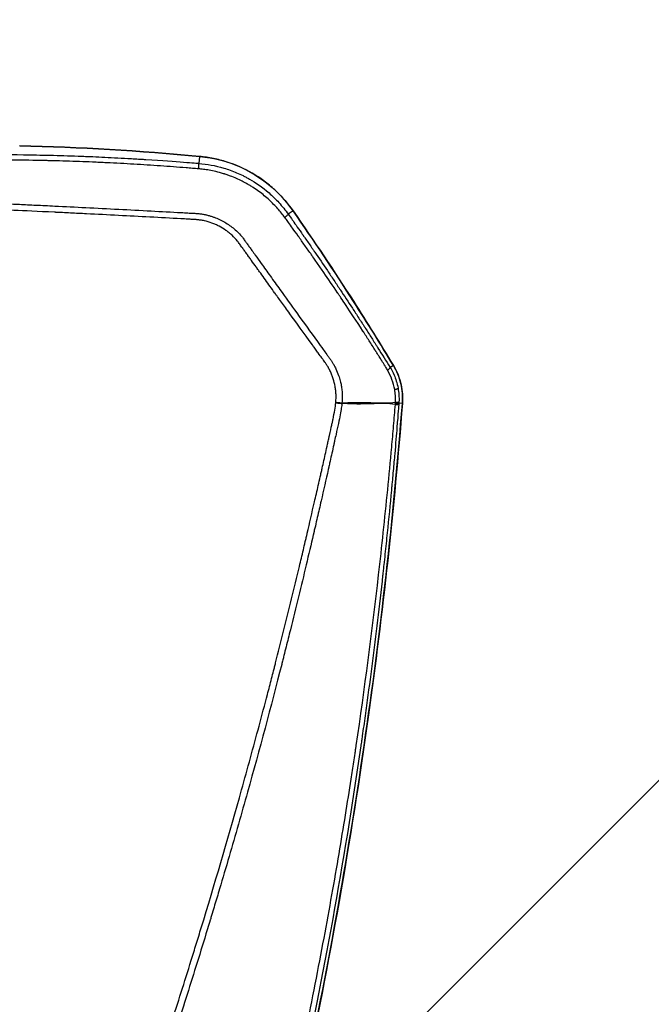
# Model space of a CAD drawing. Units: millimetres. Extents: x -2102 to 1623, y -1564 to 1870.
# Drawn here: x 45 to 245, y 176 to 488 of the extents above; entities that cross this region are included whole.
import ezdxf

# ---------------------------------------------------------------- set-up
doc = ezdxf.new("R2010")
doc.units = ezdxf.units.MM
doc.header["$LTSCALE"] = 20
doc.linetypes.add('HIDDEN', pattern=[9.525, 6.35, -3.175])
doc.layers.add('2d', color=230, linetype='Continuous')
doc.layers.add('ASTMF3101-TrainingEnvelope_Hatch', color=222, linetype='HIDDEN')

msp = doc.modelspace()

# ---------------------------------------------------------------- hatches: boundary and pattern name
at = {"layer": 'ASTMF3101-TrainingEnvelope_Hatch'}
h = msp.add_hatch(dxfattribs=at)
h.set_pattern_fill('ANSI31', color=256, scale=100)
h.paths.add_polyline_path([(695.94, 865.22, 0.414214), (605.94, 955.22), (-605.94, 955.22, 0.414214), (-695.94, 865.22), (-695.94, -78.23, 0.017509), (-701, -83.07), (-701, 0.08), (-701, 170.5, 0.414214), (-751, 220.5), (-918.01, 220.5), (-1020.63, 220.5), (-1137, 220.5, 0.414214), (-1187, 170.5), (-1187, 85.16), (-1187, -444.16), (-1187, -529.5, 0.414214), (-1137, -579.5), (-918.01, -579.5), (-751, -579.5, 0.128744), (-726.5, -573.08, 0.345298), (-629.38, -649.23), (608, -649.23, 0.414214), (708, -549.23), (708, -152.87, 0.124661), (695.94, -105.27)])

# ---------------------------------------------------------------- linework, layer by layer
at = {"layer": '2d'}
for p, q in [((45.18, 445.55), (45.18, 445.55)), ((101.6, 445), (101.41, 442.79)), ((131.26, 427.72), (129.73, 426.65)), ((163.02, 378.73), (161.99, 378.1)), ((165.88, 366.69), (164.77, 366.77))]:
    msp.add_line(p, q, dxfattribs=at)
for start, end in [(66.6123, 66.618), (52.5614, 52.5619)]:
    msp.add_arc((0, 329), 125, start, end, dxfattribs=at)
for centre, major_axis, ratio, start_param, end_param in [((101.18, 440.03), (0.47, 4.98), 0.192804, 0, 0.053362), ((127.18, 424.84), (4.1, 2.86), 0.128488, 0, 0.052798), ((146.23, 396.29), (4.21, 2.69), 0.1336, 0, 0.052834), ((158.76, 376.12), (4.28, 2.58), 0.137394, 0, 0.052862), ((160.9, 367.07), (-4.98, 0.39), 0.016513, 3.141593, 3.19396)]:
    msp.add_ellipse(centre, major_axis=major_axis, ratio=ratio, start_param=start_param, end_param=end_param, dxfattribs=at)
for points in [[(101.6, 445), (82.62, 446.8), (63.6, 447.92), (44.55, 448.36)], [(44.6, 448.37), (63.65, 447.92), (82.69, 446.8), (101.65, 445)], [(150.42, 399.01), (144.22, 408.7), (137.83, 418.27), (131.26, 427.72)], [(131.28, 427.7), (137.85, 418.25), (144.25, 408.67), (150.45, 398.98)], [(163.02, 378.73), (158.91, 385.55), (154.71, 392.3), (150.42, 399.01)], [(150.45, 398.98), (154.74, 392.28), (158.94, 385.52), (163.04, 378.7)], [(164.51, 371.56), (164.77, 370.13), (164.87, 368.66), (164.8, 367.21)], [(144.77, 366.88), (144.78, 366.94), (144.78, 367), (144.79, 367.06)], [(146.73, 366.85), (146.73, 366.8), (146.72, 366.75), (146.72, 366.69)], [(163.66, 366.37), (163.67, 366.51), (163.68, 366.64), (163.69, 366.77)], [(163.69, 366.77), (163.7, 366.87), (163.7, 366.96), (163.71, 367.05)], [(164.77, 366.77), (164.76, 366.62), (164.74, 366.46), (164.73, 366.31)], [(164.8, 367.21), (164.79, 367.06), (164.78, 366.92), (164.77, 366.77)]]:
    msp.add_open_spline(points, degree=3, dxfattribs=at)
for points, knots in [([(101.29, 441.05), (100.64, 441.11), (99.98, 441.16), (98.66, 441.27), (97.99, 441.32), (96, 441.48), (94.66, 441.58), (90.6, 441.89), (87.84, 442.08), (82.24, 442.44), (79.39, 442.61), (75.06, 442.84), (73.6, 442.92), (71.41, 443.02), (70.31, 443.07), (69.01, 443.13), (68.37, 443.16), (68.04, 443.17), (67.88, 443.18), (67.81, 443.18), (67.76, 443.18), (67.74, 443.19), (64.92, 443.3), (62.11, 443.41), (57.91, 443.54), (56.51, 443.58), (54.94, 443.62), (54.67, 443.62), (54.41, 443.63), (54.3, 443.63), (54.28, 443.63), (54.23, 443.63), (54.14, 443.64), (53.59, 443.65), (52.17, 443.68), (50.86, 443.71), (46.61, 443.78), (43.59, 443.81), (40.27, 443.83), (39.63, 443.83), (38.4, 443.84), (37.81, 443.84), (36.67, 443.84), (36.11, 443.84), (35.06, 443.84), (34.57, 443.85), (34.08, 443.84)], [0, 0, 0, 0, 0.03125, 0.03125, 0.0625, 0.0625, 0.125, 0.125, 0.25, 0.25, 0.375, 0.375, 0.4375, 0.4375, 0.46875, 0.484375, 0.492187, 0.496094, 0.498047, 0.499023, 0.499023, 0.5, 0.5, 0.625, 0.625, 0.6875, 0.6875, 0.695312, 0.699219, 0.699219, 0.700195, 0.700195, 0.701172, 0.703125, 0.71875, 0.75, 0.75, 0.875, 0.875, 0.90625, 0.90625, 0.9375, 0.9375, 0.96875, 0.96875, 1, 1, 1, 1]), ([(34.11, 445.63), (39.07, 445.63), (44.36, 445.58), (52.78, 445.41), (55.67, 445.34), (60.12, 445.2), (62.38, 445.13), (65.07, 445.03), (66.42, 444.97), (67.11, 444.94), (67.45, 444.93), (67.62, 444.92), (67.7, 444.92), (67.75, 444.92), (67.76, 444.92), (67.78, 444.92), (67.78, 444.92), (70.24, 444.81), (72.87, 444.69), (77.08, 444.47), (78.52, 444.39), (80.76, 444.27), (81.89, 444.2), (83.24, 444.12), (83.92, 444.07), (84.27, 444.05), (84.44, 444.04), (84.53, 444.04), (84.57, 444.03), (84.59, 444.03), (84.6, 444.03), (84.61, 444.03), (84.61, 444.03), (89.77, 443.71), (93.75, 443.41), (99.35, 442.97), (100.97, 442.83), (101.41, 442.79)], [0, 0, 0, 0, 0.25, 0.25, 0.375, 0.375, 0.4375, 0.46875, 0.484375, 0.492188, 0.496094, 0.498047, 0.499023, 0.499512, 0.499756, 0.499756, 0.5, 0.5, 0.625, 0.625, 0.6875, 0.6875, 0.71875, 0.734375, 0.742188, 0.746094, 0.748047, 0.749023, 0.749512, 0.749756, 0.749878, 0.749878, 0.75, 0.75, 0.875, 0.875, 1, 1, 1, 1]), ([(131.26, 427.72), (129.54, 430.18), (127.6, 432.39), (124.36, 435.39), (123.22, 436.33), (121.42, 437.65), (120.81, 438.08), (119.58, 438.89), (118.95, 439.28), (115.77, 441.13), (113.09, 442.32), (109.58, 443.45), (108.86, 443.66), (107.43, 444.03), (106.71, 444.2), (104.54, 444.65), (103.08, 444.86), (101.6, 445)], [0, 0, 0, 0, 0.00890318, 0.00890318, 0.01335476, 0.01335476, 0.01558056, 0.01558056, 0.01780635, 0.01780635, 0.02670953, 0.02670953, 0.02893532, 0.02893532, 0.03116112, 0.03116112, 0.0356127, 0.0356127, 0.0356127, 0.0356127]), ([(101.65, 445), (106.12, 444.58), (110.57, 443.4), (118.75, 439.68), (122.58, 437.11), (127.86, 432.11), (129.69, 429.98), (131.28, 427.7)], [0, 0, 0, 0, 1.365905, 1.365905, 2.729012, 2.729012, 3.568899, 3.568899, 3.568899, 3.568899]), ([(128.58, 425.68), (127.92, 426.58), (127.19, 427.5), (125.56, 429.34), (124.66, 430.27), (122.69, 432.1), (121.61, 433), (119.84, 434.29), (119.23, 434.71), (118.28, 435.33), (117.96, 435.53), (117.46, 435.83), (117.22, 435.98), (116.92, 436.15), (116.77, 436.24), (116.7, 436.28), (116.66, 436.3), (116.65, 436.31), (116.63, 436.31), (116.63, 436.32), (115.65, 436.87), (114.55, 437.43), (112.7, 438.25), (112.05, 438.52), (111.02, 438.91), (110.67, 439.03), (110.13, 439.22), (109.86, 439.31), (109.54, 439.41), (109.37, 439.46), (109.29, 439.49), (109.25, 439.5), (109.23, 439.51), (109.22, 439.51), (107.52, 440.04), (105.99, 440.38), (104.01, 440.73), (103.39, 440.82), (102.27, 440.96), (101.75, 441.01), (101.29, 441.05)], [0, 0, 0, 0, 0.125, 0.125, 0.25, 0.25, 0.375, 0.375, 0.4375, 0.4375, 0.46875, 0.46875, 0.484375, 0.492187, 0.496094, 0.498047, 0.499023, 0.499512, 0.499512, 0.5, 0.5, 0.625, 0.625, 0.6875, 0.6875, 0.71875, 0.71875, 0.734375, 0.742187, 0.746094, 0.748047, 0.749023, 0.749023, 0.75, 0.75, 0.875, 0.875, 0.9375, 0.9375, 1, 1, 1, 1]), ([(101.41, 442.79), (103.95, 442.58), (106.6, 442.11), (110.64, 440.9), (111.99, 440.41), (114.02, 439.55), (114.7, 439.24), (115.71, 438.74), (116.21, 438.48), (116.8, 438.16), (117.09, 438), (117.23, 437.92), (117.31, 437.87), (117.34, 437.85), (117.36, 437.84), (117.37, 437.84), (117.38, 437.83), (119.38, 436.69), (121.5, 435.24), (124.67, 432.48), (125.72, 431.47), (127.78, 429.22), (128.78, 427.99), (129.73, 426.65)], [0, 0, 0, 0, 0.25, 0.25, 0.375, 0.375, 0.4375, 0.4375, 0.46875, 0.484375, 0.492187, 0.496094, 0.498047, 0.499023, 0.499512, 0.499512, 0.5, 0.5, 0.75, 0.75, 0.875, 0.875, 1, 1, 1, 1]), ([(22.67, 415.51), (22.67, 415.68), (22.67, 416.03), (22.69, 416.55), (22.72, 417.08), (22.76, 417.61), (22.81, 418.14), (22.87, 418.67), (22.95, 419.2), (23.04, 419.74), (23.14, 420.27), (23.27, 420.87), (23.55, 421.94), (23.95, 423.2), (24.53, 424.47), (25.04, 425.31), (25.57, 426.03), (26.13, 426.7), (26.79, 427.36), (27.52, 427.99), (28.33, 428.55), (29.2, 429.05), (29.91, 429.37), (30.43, 429.58), (30.76, 429.7), (31.17, 429.83), (31.66, 429.96), (32.24, 430.09), (32.92, 430.2), (33.72, 430.27), (34.64, 430.26), (35.96, 430.2), (37.7, 430.13), (39.84, 430.03), (42.12, 429.92), (44.55, 429.81), (47.12, 429.69), (49.85, 429.56), (52.73, 429.42), (57.98, 429.16), (65.74, 428.78), (75.92, 428.26), (86.02, 427.72), (92.97, 427.35), (96.84, 427.14), (97.84, 427.08), (98.84, 427.03), (99.92, 426.97), (101.05, 426.91), (102.22, 426.76), (103.32, 426.56), (104.35, 426.32), (105.32, 426.03), (106.52, 425.62), (107.95, 425.02), (109.59, 424.16), (111.14, 423.17), (112.6, 422.03), (113.96, 420.76), (114.87, 419.74), (115.46, 419), (115.79, 418.54), (116.22, 417.94), (116.78, 417.16), (117.44, 416.22), (118.28, 415.05), (119.53, 413.33), (121.46, 410.63), (124.07, 406.98), (127.81, 401.76), (132.8, 394.84), (137.38, 388.5), (140.54, 384.12), (141.76, 382.45), (142.55, 381.37), (143.14, 380.56), (143.66, 379.79), (144.1, 379.05), (144.48, 378.35), (145.04, 377.22), (145.65, 375.73), (146.19, 373.95), (146.47, 372.62), (146.63, 371.63), (146.72, 370.84), (146.79, 370.06), (146.82, 369.26), (146.82, 368.46), (146.8, 367.66), (146.75, 367.12), (146.73, 366.85)], [0, 0, 0, 0, 0.003113, 0.006249, 0.009405, 0.012583, 0.015779, 0.018995, 0.022229, 0.025481, 0.028751, 0.032039, 0.036555, 0.048529, 0.055756, 0.061675, 0.066275, 0.071784, 0.077353, 0.083132, 0.089037, 0.095038, 0.101214, 0.102952, 0.105088, 0.107645, 0.110664, 0.114196, 0.118304, 0.123083, 0.128627, 0.134836, 0.146949, 0.159816, 0.173499, 0.18804, 0.203475, 0.219842, 0.237158, 0.255415, 0.314344, 0.3771, 0.438836, 0.496392, 0.502433, 0.508462, 0.514477, 0.520477, 0.527894, 0.534937, 0.541631, 0.547999, 0.554058, 0.559819, 0.570866, 0.581914, 0.592967, 0.604042, 0.615157, 0.626335, 0.628734, 0.632143, 0.636558, 0.641973, 0.649477, 0.6572, 0.667878, 0.687743, 0.716888, 0.748598, 0.803382, 0.870368, 0.889322, 0.900754, 0.90745, 0.913473, 0.918809, 0.924121, 0.928909, 0.933182, 0.946803, 0.957942, 0.96657, 0.971276, 0.975999, 0.980741, 0.985507, 0.990303, 0.995132, 1, 1, 1, 1]), ([(144.79, 367.06), (144.87, 367.9), (144.89, 368.73), (144.83, 369.98), (144.8, 370.4), (144.71, 371.23), (144.65, 371.64), (144.43, 372.88), (144.23, 373.7), (143.85, 374.89), (143.64, 375.48), (143.4, 376.07), (143.23, 376.45), (143.15, 376.64), (142.87, 377.22), (142.58, 377.78), (142.21, 378.42), (142.02, 378.74), (141.92, 378.89), (141.87, 378.97), (141.85, 379.01), (141.84, 379.03), (141.83, 379.03), (141.83, 379.04), (141.82, 379.04), (141.73, 379.19), (141.56, 379.44), (141.19, 379.95), (140.97, 380.25), (140.68, 380.66), (140.51, 380.88), (140.43, 380.99), (140.39, 381.05), (140.37, 381.08), (140.36, 381.09), (140.35, 381.1), (140.35, 381.11), (140.35, 381.11), (140.07, 381.49), (139.68, 382.02), (138.93, 383.05), (138.52, 383.62), (137.96, 384.39), (137.67, 384.79), (137.54, 384.97), (137.45, 385.1), (137.41, 385.16), (134.58, 389.07), (132.2, 392.36), (129.23, 396.48), (128.34, 397.71), (127.15, 399.36), (126.59, 400.13), (126.01, 400.94), (125.74, 401.32), (125.6, 401.51), (125.54, 401.6), (125.51, 401.64), (125.49, 401.67), (125.48, 401.68), (125.48, 401.68), (125.48, 401.69), (125.47, 401.69), (124.45, 403.11), (122.94, 405.22), (121.22, 407.6), (120.38, 408.78), (119.96, 409.36), (119.75, 409.65), (119.67, 409.78), (119.61, 409.86), (119.58, 409.9), (119.05, 410.63), (118.31, 411.66), (117.45, 412.86), (117.01, 413.46), (116.8, 413.76), (116.69, 413.91), (116.63, 413.99), (116.61, 414.02), (116.59, 414.04), (116.59, 414.05), (116.58, 414.06), (116.39, 414.32), (116.06, 414.78), (115.61, 415.42), (115.36, 415.76), (115.23, 415.94), (115.17, 416.03), (115.13, 416.08), (115.12, 416.1), (115.11, 416.11), (115.1, 416.12), (114.85, 416.47), (114.61, 416.82), (114.12, 417.51), (113.87, 417.85), (113.07, 418.82), (112.22, 419.72), (111.11, 420.68), (110.54, 421.13), (110.28, 421.32), (110.11, 421.44), (110.03, 421.5), (109.26, 422.04), (108.2, 422.68), (106.89, 423.32), (106.31, 423.56), (105.92, 423.72), (105.72, 423.79), (104.74, 424.15), (103.55, 424.51), (102.14, 424.77), (101.43, 424.86), (101.07, 424.9), (100.89, 424.92), (100.8, 424.93), (100.76, 424.93), (100.74, 424.93), (100.72, 424.93), (100.72, 424.94), (100.72, 424.94), (100.71, 424.94), (100.61, 424.94), (100.15, 424.97), (98.9, 425.04), (98.39, 425.07), (97.49, 425.12), (97, 425.15), (96.38, 425.18), (96.05, 425.2), (95.88, 425.21), (95.8, 425.22), (95.76, 425.22), (95.74, 425.22), (95.73, 425.22), (95.72, 425.22), (95.72, 425.22), (89.19, 425.58), (82.58, 425.93), (72.55, 426.45), (67.51, 426.71), (61.57, 427), (58.59, 427.15), (57.09, 427.22), (56.35, 427.26), (55.97, 427.27), (55.79, 427.28), (55.69, 427.29), (55.64, 427.29), (55.62, 427.29), (55.61, 427.29), (55.6, 427.29), (55.6, 427.29), (50.39, 427.54), (46.12, 427.75), (41.1, 427.98), (39.66, 428.05), (37.86, 428.13), (37.31, 428.15), (36.58, 428.19), (36.24, 428.2), (35.88, 428.22), (35.7, 428.22), (35.62, 428.23), (35.58, 428.23), (35.56, 428.23), (35.55, 428.23), (35.54, 428.23), (35.54, 428.23), (35.54, 428.23), (35.54, 428.23), (35.25, 428.24), (34.89, 428.26), (34.56, 428.26), (34.42, 428.27), (34.36, 428.27), (34.33, 428.27), (34.32, 428.27), (34.31, 428.27), (34.31, 428.27), (34.31, 428.27), (34.09, 428.27), (33.78, 428.27), (33.45, 428.24), (33.29, 428.23), (33.22, 428.22), (33.18, 428.22), (33.16, 428.21), (32.76, 428.17), (32.2, 428.06), (31.55, 427.86), (31.22, 427.75), (31.08, 427.7), (30.99, 427.66), (30.94, 427.64), (30.16, 427.33), (29.49, 426.95), (28.56, 426.27), (28.12, 425.9), (27.65, 425.42), (27.42, 425.16), (27.32, 425.05), (27.26, 424.98), (27.23, 424.94), (26.94, 424.58), (26.59, 424.09), (26.25, 423.48), (26.1, 423.17), (26.02, 423.02), (25.99, 422.95), (25.97, 422.9), (25.96, 422.88), (25.81, 422.52), (25.6, 421.96), (25.38, 421.25), (25.28, 420.87), (25.22, 420.68), (25.2, 420.58), (25.19, 420.54), (25.18, 420.51), (25.18, 420.5), (24.78, 418.91), (24.59, 417.25), (24.59, 415.51)], [0, 0, 0, 0, 0.015625, 0.015625, 0.023438, 0.023438, 0.03125, 0.03125, 0.046875, 0.046875, 0.054688, 0.058594, 0.058594, 0.0625, 0.0625, 0.070313, 0.074219, 0.076172, 0.077148, 0.077637, 0.077881, 0.078003, 0.078064, 0.078064, 0.078125, 0.078125, 0.085937, 0.085937, 0.089844, 0.091797, 0.092773, 0.093262, 0.093506, 0.093628, 0.093689, 0.093719, 0.093719, 0.09375, 0.09375, 0.109375, 0.109375, 0.117187, 0.121094, 0.123047, 0.124023, 0.124023, 0.125, 0.125, 0.1875, 0.1875, 0.21875, 0.21875, 0.234375, 0.242187, 0.246094, 0.248047, 0.249023, 0.249512, 0.249756, 0.249878, 0.249939, 0.249939, 0.25, 0.25, 0.28125, 0.296875, 0.304687, 0.308594, 0.310547, 0.311523, 0.311523, 0.3125, 0.3125, 0.328125, 0.335937, 0.339844, 0.341797, 0.342773, 0.343262, 0.343506, 0.343628, 0.343628, 0.34375, 0.34375, 0.351562, 0.355469, 0.357422, 0.358398, 0.358887, 0.359131, 0.359253, 0.359253, 0.359375, 0.359375, 0.367187, 0.367187, 0.375, 0.375, 0.390625, 0.398437, 0.402344, 0.404297, 0.404297, 0.40625, 0.40625, 0.421875, 0.429687, 0.433594, 0.433594, 0.4375, 0.4375, 0.453125, 0.460937, 0.464844, 0.466797, 0.467773, 0.468262, 0.468506, 0.468628, 0.468689, 0.468719, 0.468719, 0.46875, 0.46875, 0.484375, 0.484375, 0.492187, 0.492187, 0.496094, 0.498047, 0.499023, 0.499512, 0.499756, 0.499878, 0.499939, 0.499969, 0.499969, 0.5, 0.5, 0.625, 0.625, 0.6875, 0.71875, 0.734375, 0.742187, 0.746094, 0.748047, 0.749023, 0.749512, 0.749756, 0.749878, 0.749939, 0.749939, 0.75, 0.75, 0.8125, 0.8125, 0.84375, 0.84375, 0.859375, 0.859375, 0.867187, 0.871094, 0.873047, 0.874023, 0.874512, 0.874756, 0.874878, 0.874939, 0.874969, 0.874969, 0.875, 0.875, 0.878906, 0.880859, 0.881836, 0.882324, 0.882568, 0.88269, 0.882751, 0.882751, 0.882812, 0.882812, 0.886719, 0.888672, 0.889648, 0.890137, 0.890137, 0.890625, 0.890625, 0.898437, 0.902344, 0.904297, 0.905273, 0.905273, 0.90625, 0.90625, 0.921875, 0.921875, 0.929687, 0.933594, 0.935547, 0.936523, 0.936523, 0.9375, 0.9375, 0.945312, 0.949219, 0.951172, 0.952148, 0.952637, 0.952637, 0.953125, 0.953125, 0.960937, 0.964844, 0.966797, 0.967773, 0.968262, 0.968506, 0.968506, 0.96875, 0.96875, 1, 1, 1, 1]), ([(128.58, 425.68), (128.75, 425.81), (128.9, 425.93), (129.19, 426.15), (129.31, 426.25), (129.52, 426.42), (129.6, 426.49), (129.7, 426.6), (129.73, 426.63), (129.73, 426.65)], [0, 0, 0, 0, 0.25, 0.25, 0.5, 0.5, 0.75, 0.75, 1, 1, 1, 1]), ([(161.21, 377.22), (161.19, 377.24), (161.11, 377.39), (160.86, 377.8), (160.76, 377.97), (160.57, 378.26), (160.51, 378.37), (160.4, 378.54), (160.35, 378.63), (160.28, 378.74), (160.24, 378.79), (160.23, 378.82), (160.22, 378.83), (160.21, 378.84), (160.21, 378.84), (160.21, 378.85), (160.06, 379.09), (159.91, 379.34), (159.67, 379.72), (159.55, 379.92), (159.4, 380.15), (159.33, 380.27), (159.29, 380.33), (159.27, 380.36), (159.26, 380.38), (159.26, 380.38), (159.25, 380.39), (159.25, 380.39), (159.08, 380.67), (158.83, 381.06), (158.35, 381.83), (158.17, 382.12), (157.87, 382.6), (157.71, 382.84), (157.52, 383.15), (157.41, 383.31), (157.36, 383.39), (157.34, 383.43), (157.33, 383.45), (157.32, 383.46), (157.31, 383.47), (156.66, 384.5), (156.01, 385.53), (155.02, 387.06), (154.53, 387.83), (153.96, 388.72), (153.67, 389.16), (153.52, 389.39), (153.45, 389.5), (153.42, 389.55), (153.4, 389.58), (153.39, 389.6), (153.38, 389.6), (153.38, 389.61), (153.38, 389.61), (151.2, 392.97), (149.43, 395.66), (147.41, 398.69), (146.85, 399.53), (146.16, 400.55), (145.96, 400.85), (145.7, 401.24), (145.58, 401.42), (145.45, 401.6), (145.4, 401.69), (145.37, 401.73), (145.36, 401.75), (145.35, 401.76), (145.35, 401.76), (145.35, 401.77), (145.34, 401.77), (145.35, 401.77), (143.82, 404.03), (142.37, 406.15), (140.3, 409.15), (139.63, 410.12), (138.66, 411.53), (138.17, 412.22), (137.62, 413.01), (137.35, 413.4), (137.22, 413.59), (137.15, 413.69), (137.11, 413.74), (137.1, 413.76), (137.09, 413.77), (137.09, 413.78), (136.37, 414.8), (135.66, 415.81), (134.61, 417.29), (134.08, 418.03), (133.48, 418.89), (133.17, 419.31), (133.02, 419.53), (132.95, 419.63), (132.91, 419.68), (132.89, 419.71), (132.88, 419.72), (132.88, 419.73), (132.87, 419.73), (132.87, 419.73), (131.54, 421.6), (130.51, 423.02), (129.44, 424.51), (129.16, 424.9), (128.75, 425.45), (128.62, 425.62), (128.58, 425.68)], [0, 0, 0, 0, 0.015625, 0.015625, 0.023437, 0.023437, 0.027344, 0.027344, 0.029297, 0.030273, 0.030762, 0.031006, 0.031128, 0.031189, 0.031189, 0.03125, 0.03125, 0.046875, 0.046875, 0.054688, 0.058594, 0.060547, 0.061523, 0.062012, 0.062256, 0.062378, 0.062378, 0.0625, 0.0625, 0.09375, 0.09375, 0.109375, 0.109375, 0.117188, 0.121094, 0.123047, 0.124023, 0.124512, 0.124756, 0.124756, 0.125, 0.125, 0.1875, 0.1875, 0.21875, 0.234375, 0.242188, 0.246094, 0.248047, 0.249023, 0.249512, 0.249756, 0.249878, 0.249878, 0.25, 0.25, 0.375, 0.375, 0.4375, 0.4375, 0.46875, 0.46875, 0.484375, 0.492188, 0.496094, 0.498047, 0.499023, 0.499512, 0.499756, 0.499878, 0.499878, 0.5, 0.5, 0.625, 0.625, 0.6875, 0.6875, 0.71875, 0.734375, 0.742188, 0.746094, 0.748047, 0.749023, 0.749512, 0.749512, 0.75, 0.75, 0.8125, 0.8125, 0.84375, 0.859375, 0.867188, 0.871094, 0.873047, 0.874023, 0.874512, 0.874756, 0.874878, 0.874878, 0.875, 0.875, 0.9375, 0.9375, 0.96875, 0.96875, 1, 1, 1, 1]), ([(129.73, 426.65), (129.76, 426.61), (130.08, 426.16), (131.32, 424.42), (132.23, 423.12), (133.74, 420.98), (134.06, 420.52), (134.44, 419.98), (134.48, 419.91), (134.53, 419.84), (134.54, 419.82), (134.54, 419.82), (134.55, 419.81), (134.57, 419.79), (134.63, 419.7), (134.77, 419.49), (135.26, 418.8), (136.04, 417.67), (136.91, 416.42), (137.5, 415.55), (137.8, 415.12), (137.93, 414.94), (138.01, 414.81), (138.06, 414.75), (139.42, 412.76), (140.77, 410.79), (142.81, 407.77), (143.84, 406.25), (145.05, 404.44), (145.65, 403.53), (145.96, 403.07), (146.11, 402.84), (146.19, 402.73), (146.23, 402.67), (146.24, 402.64), (146.25, 402.63), (146.26, 402.62), (147.44, 400.83), (148.7, 398.93), (150.69, 395.88), (151.38, 394.83), (152.43, 393.21), (152.96, 392.39), (153.59, 391.41), (153.91, 390.91), (154.07, 390.66), (154.15, 390.53), (154.19, 390.47), (154.21, 390.45), (154.22, 390.43), (154.23, 390.42), (154.86, 389.43), (155.82, 387.92), (156.97, 386.11), (157.55, 385.19), (157.85, 384.73), (157.99, 384.5), (158.06, 384.4), (158.1, 384.33), (158.12, 384.29), (159.43, 382.21), (160.71, 380.16), (161.99, 378.1)], [0, 0, 0, 0, 0.0625, 0.0625, 0.125, 0.125, 0.140625, 0.140625, 0.142578, 0.142822, 0.142822, 0.143066, 0.143066, 0.143555, 0.144531, 0.148438, 0.15625, 0.1875, 0.21875, 0.234375, 0.242188, 0.246094, 0.246094, 0.25, 0.25, 0.375, 0.375, 0.4375, 0.46875, 0.484375, 0.492188, 0.496094, 0.498047, 0.499023, 0.499512, 0.499512, 0.5, 0.5, 0.625, 0.625, 0.6875, 0.6875, 0.71875, 0.734375, 0.742188, 0.746094, 0.748047, 0.749023, 0.749512, 0.749512, 0.75, 0.75, 0.8125, 0.84375, 0.859375, 0.867188, 0.871094, 0.873047, 0.873047, 0.875, 0.875, 1, 1, 1, 1]), ([(161.99, 378.1), (162.36, 377.5), (162.82, 376.69), (163.52, 375.07), (163.75, 374.46), (164.17, 373.12), (164.36, 372.37), (164.51, 371.56)], [0, 0, 0, 0, 0.5, 0.5, 0.75, 0.75, 1, 1, 1, 1]), ([(165.88, 366.69), (165.92, 367.21), (165.94, 367.74), (165.94, 368.8), (165.92, 369.32), (165.8, 370.9), (165.63, 371.94), (165.14, 373.99), (164.82, 374.98), (164.03, 376.9), (163.56, 377.83), (163.02, 378.73)], [0, 0, 0, 0, 0.00158275, 0.00158275, 0.00316549, 0.00316549, 0.00633098, 0.00633098, 0.00949648, 0.00949648, 0.01266197, 0.01266197, 0.01266197, 0.01266197]), ([(163.04, 378.7), (164.18, 376.83), (165.01, 374.73), (165.9, 370.66), (166.04, 368.65), (165.89, 366.68)], [0, 0, 0, 0, 0.661402, 0.661402, 1.252963, 1.252963, 1.252963, 1.252963]), ([(163.45, 371.07), (163.25, 372.15), (162.97, 373.22), (162.21, 375.29), (161.75, 376.28), (161.21, 377.22)], [0, 0, 0, 0, 0.5, 0.5, 1, 1, 1, 1]), ([(163.71, 367.05), (163.74, 367.82), (163.73, 368.55), (163.63, 369.89), (163.55, 370.51), (163.45, 371.07)], [0, 0, 0, 0, 0.5, 0.5, 1, 1, 1, 1]), ([(0, 101.99), (7.27, 102.03), (14.43, 102.17), (25, 102.51), (30.25, 102.72), (36.29, 103.02), (39.3, 103.19), (40.8, 103.28), (41.54, 103.33), (41.92, 103.35), (42.1, 103.36), (42.2, 103.37), (42.24, 103.37), (42.27, 103.37), (42.28, 103.37), (42.28, 103.37), (42.29, 103.37), (43.46, 103.45), (44.48, 103.51), (45.8, 103.61), (46.4, 103.65), (47.01, 103.7), (47.29, 103.72), (47.43, 103.73), (47.49, 103.74), (47.53, 103.74), (47.54, 103.74), (47.55, 103.74), (47.55, 103.74), (47.55, 103.74), (48.53, 103.83), (49.45, 103.93), (50.76, 104.09), (51.39, 104.17), (52.1, 104.28), (52.44, 104.33), (52.61, 104.36), (52.69, 104.38), (52.73, 104.38), (52.76, 104.39), (52.76, 104.39), (53.69, 104.54), (55, 104.8), (56.22, 105.11), (57.02, 105.33), (57.43, 105.45), (58.26, 105.7), (58.87, 105.91), (59.49, 106.13), (59.75, 106.23), (59.8, 106.25), (59.91, 106.29), (60.08, 106.36), (60.67, 106.59), (61.39, 106.89), (62.06, 107.2), (62.37, 107.36), (62.53, 107.43), (62.61, 107.47), (62.64, 107.49), (62.66, 107.5), (62.67, 107.51), (64.22, 108.3), (65.67, 109.23), (67.68, 110.83), (68.65, 111.68), (69.72, 112.76), (70.24, 113.33), (70.5, 113.61), (70.62, 113.76), (70.68, 113.82), (70.71, 113.86), (70.73, 113.88), (71.29, 114.54), (72.08, 115.55), (72.95, 116.81), (73.37, 117.46), (73.57, 117.8), (73.67, 117.96), (73.73, 118.05), (73.75, 118.08), (73.76, 118.11), (73.77, 118.12), (74.19, 118.82), (74.8, 119.92), (75.5, 121.31), (75.84, 122.04), (76.01, 122.41), (76.09, 122.59), (76.14, 122.69), (76.16, 122.73), (76.17, 122.76), (76.17, 122.77), (76.18, 122.77), (76.18, 122.78), (76.82, 124.21), (77.75, 126.57), (79.57, 131.53), (80.25, 133.42), (81.37, 136.6), (81.96, 138.28), (82.7, 140.4), (83.08, 141.49), (83.27, 142.05), (83.37, 142.33), (83.42, 142.47), (83.44, 142.55), (83.45, 142.58), (83.46, 142.6), (83.46, 142.61), (83.46, 142.61), (83.46, 142.61), (84.47, 145.53), (85.53, 148.65), (87.21, 153.67), (88.08, 156.26), (89.12, 159.42), (89.66, 161.03), (89.93, 161.85), (90.06, 162.26), (90.13, 162.47), (90.16, 162.57), (90.18, 162.61), (90.19, 162.64), (90.19, 162.66), (92.33, 169.18), (95.53, 179.1), (99.23, 190.96), (101.08, 196.97), (101.87, 199.55), (102.4, 201.28), (102.66, 202.15), (107.13, 216.88), (111.13, 230.6), (116.83, 250.96), (118.67, 257.7), (121.37, 267.77), (122.69, 272.79), (124.21, 278.62), (124.96, 281.53), (125.28, 282.77), (125.49, 283.6), (125.6, 284.02), (127.4, 291.09), (129.93, 301.21), (132.84, 313.28), (134.29, 319.38), (135.01, 322.44), (135.37, 323.98), (135.55, 324.74), (135.64, 325.13), (135.69, 325.32), (135.71, 325.42), (135.72, 325.46), (135.73, 325.49), (135.73, 325.5), (136.48, 328.71), (137.63, 333.68), (139.03, 339.8), (139.74, 342.95), (140.1, 344.54), (140.28, 345.34), (140.37, 345.74), (140.41, 345.94), (140.43, 346.04), (140.44, 346.08), (140.45, 346.11), (140.45, 346.13), (140.82, 347.75), (141.38, 350.26), (142.06, 353.32), (142.41, 354.88), (142.58, 355.67), (142.67, 356.07), (142.72, 356.27), (142.74, 356.37), (142.75, 356.42), (142.75, 356.44), (142.76, 356.45), (142.76, 356.46), (142.76, 356.46), (143.07, 357.85), (143.31, 358.97), (143.6, 360.26), (143.72, 360.81), (143.82, 361.28), (143.86, 361.47), (143.88, 361.56), (143.89, 361.6), (143.89, 361.62), (143.89, 361.63), (143.89, 361.64), (143.9, 361.64), (143.9, 361.64), (143.9, 361.64), (144.35, 363.77), (144.64, 365.52), (144.77, 366.88)], [0, 0, 0, 0, 0.0625, 0.0625, 0.09375, 0.109375, 0.117188, 0.121094, 0.123047, 0.124023, 0.124512, 0.124756, 0.124878, 0.124939, 0.124969, 0.124969, 0.125, 0.125, 0.132813, 0.132813, 0.136719, 0.138672, 0.139648, 0.140137, 0.140381, 0.140503, 0.140564, 0.140594, 0.140594, 0.140625, 0.140625, 0.148438, 0.148438, 0.152344, 0.154297, 0.155273, 0.155762, 0.156006, 0.156128, 0.156128, 0.15625, 0.15625, 0.164063, 0.167969, 0.167969, 0.171875, 0.171875, 0.175781, 0.177734, 0.177734, 0.178223, 0.178223, 0.178711, 0.179688, 0.183594, 0.185547, 0.186523, 0.187012, 0.187256, 0.187378, 0.187378, 0.1875, 0.1875, 0.203125, 0.203125, 0.210938, 0.214844, 0.216797, 0.217773, 0.218262, 0.218506, 0.218506, 0.21875, 0.21875, 0.226563, 0.230469, 0.232422, 0.233398, 0.233887, 0.234131, 0.234253, 0.234253, 0.234375, 0.234375, 0.242188, 0.246094, 0.248047, 0.249023, 0.249512, 0.249756, 0.249878, 0.249939, 0.249969, 0.249969, 0.25, 0.25, 0.28125, 0.28125, 0.296875, 0.296875, 0.304688, 0.308594, 0.310547, 0.311523, 0.312012, 0.312256, 0.312378, 0.312439, 0.312469, 0.312485, 0.312485, 0.3125, 0.3125, 0.34375, 0.34375, 0.359375, 0.367188, 0.371094, 0.373047, 0.374023, 0.374512, 0.374756, 0.374878, 0.374878, 0.375, 0.375, 0.4375, 0.46875, 0.484375, 0.492188, 0.492188, 0.5, 0.5, 0.625, 0.625, 0.6875, 0.6875, 0.71875, 0.734375, 0.742188, 0.746094, 0.746094, 0.75, 0.75, 0.8125, 0.84375, 0.859375, 0.867188, 0.871094, 0.873047, 0.874023, 0.874512, 0.874756, 0.874878, 0.874878, 0.875, 0.875, 0.90625, 0.921875, 0.929688, 0.933594, 0.935547, 0.936523, 0.937012, 0.937256, 0.937378, 0.937378, 0.9375, 0.9375, 0.953125, 0.960938, 0.964844, 0.966797, 0.967773, 0.968262, 0.968506, 0.968628, 0.968689, 0.968719, 0.968719, 0.96875, 0.96875, 0.976563, 0.976563, 0.980469, 0.982422, 0.983398, 0.983887, 0.984131, 0.984253, 0.984314, 0.984344, 0.98436, 0.98436, 0.984375, 0.984375, 1, 1, 1, 1]), ([(146.72, 366.69), (146.68, 366.31), (146.62, 365.81), (146.45, 364.6), (146.33, 363.89), (145.86, 361.42), (145.4, 359.35), (144.71, 356.21), (144.54, 355.48), (144.37, 354.7), (144.35, 354.6), (144.35, 354.58), (144.34, 354.57), (144.34, 354.55), (144.33, 354.52), (144.3, 354.37), (144.23, 354.03), (143.97, 352.88), (143.55, 350.97), (143.06, 348.81), (142.72, 347.27), (142.55, 346.5), (142.46, 346.11), (142.42, 345.92), (142.4, 345.82), (142.39, 345.78), (142.38, 345.75), (142.38, 345.74), (141.66, 342.53), (140.91, 339.21), (139.73, 334.05), (139.33, 332.3), (138.71, 329.62), (138.51, 328.72), (138.19, 327.37), (138.03, 326.68), (137.84, 325.88), (137.75, 325.48), (137.7, 325.28), (137.68, 325.18), (137.67, 325.13), (137.66, 325.11), (137.66, 325.09), (136.2, 318.82), (134.63, 312.26), (132.13, 301.98), (131.27, 298.47), (129.94, 293.11), (129.48, 291.3), (128.79, 288.57), (128.45, 287.19), (128.04, 285.58), (127.83, 284.76), (127.73, 284.36), (127.68, 284.15), (127.65, 284.05), (127.64, 284.01), (127.63, 283.98), (127.63, 283.96), (124.2, 270.54), (120.59, 257.04), (114.89, 236.66), (112.94, 229.85), (109.95, 219.59), (108.44, 214.46), (106.65, 208.46), (105.74, 205.45), (105.29, 203.95), (105.06, 203.19), (104.94, 202.82), (104.9, 202.66), (104.86, 202.55), (104.85, 202.5), (102.7, 195.42), (100.58, 188.54), (97.39, 178.45), (96.33, 175.12), (94.74, 170.18), (93.94, 167.72), (93.01, 164.88), (92.55, 163.46), (92.32, 162.75), (92.2, 162.4), (92.15, 162.23), (92.12, 162.14), (92.1, 162.09), (92.1, 162.07), (92.09, 162.06), (92.09, 162.06), (92.09, 162.05), (90.38, 156.84), (88.95, 152.57), (87.26, 147.56), (86.77, 146.11), (86.15, 144.3), (85.96, 143.75), (85.71, 143.01), (85.59, 142.67), (85.47, 142.3), (85.41, 142.13), (85.38, 142.04), (85.36, 142), (85.36, 141.98), (85.35, 141.97), (85.35, 141.97), (85.35, 141.96), (85.35, 141.97), (84.78, 140.3), (84.2, 138.63), (83.32, 136.13), (83.02, 135.3), (82.43, 133.63), (82.13, 132.79), (81.53, 131.12), (81.08, 129.87), (80.63, 128.62), (80.4, 128), (80.33, 127.79), (80.21, 127.48), (80.15, 127.33), (80.09, 127.15), (80.05, 127.06), (80.04, 127.01), (80.03, 126.99), (80.03, 126.98), (80.02, 126.97), (80.02, 126.97), (79.83, 126.43), (79.57, 125.75), (79.07, 124.5), (78.89, 124.04), (78.58, 123.3), (78.47, 123.05), (78.3, 122.65), (78.21, 122.45), (78.11, 122.21), (78.05, 122.09), (78.02, 122.03), (78.01, 122), (78, 121.98), (78, 121.97), (78, 121.97), (78, 121.97), (77.88, 121.71), (77.7, 121.31), (77.18, 120.23), (76.84, 119.54), (75.97, 117.93), (75.44, 116.99), (74.43, 115.45), (74.06, 114.91), (73.44, 114.07), (73.22, 113.78), (72.88, 113.35), (72.7, 113.13), (72.49, 112.88), (72.38, 112.75), (72.33, 112.68), (72.3, 112.65), (72.28, 112.64), (72.28, 112.63), (72.27, 112.62), (72.27, 112.62), (71.71, 111.97), (71.11, 111.32), (69.83, 110.06), (69.14, 109.44), (67.69, 108.28), (66.93, 107.73), (65.72, 106.95), (65.31, 106.69), (64.68, 106.33), (64.36, 106.15), (63.98, 105.94), (63.79, 105.84), (63.69, 105.79), (63.64, 105.76), (63.62, 105.75), (63.6, 105.75), (63.6, 105.74), (63.6, 105.74), (63.59, 105.74), (63.3, 105.59), (62.88, 105.38), (61.74, 104.87), (61.03, 104.58), (59.3, 103.94), (58.28, 103.6), (56.52, 103.13), (55.89, 102.98), (54.89, 102.76), (54.55, 102.69), (54.02, 102.59), (53.75, 102.54), (53.43, 102.48), (53.27, 102.45), (53.19, 102.44), (53.15, 102.43), (53.13, 102.43), (53.12, 102.43), (53.11, 102.43), (53.11, 102.43), (51.6, 102.17), (49.95, 101.97), (47.28, 101.72), (46.35, 101.65), (44.91, 101.55), (44.42, 101.51), (43.68, 101.47), (43.3, 101.44), (42.86, 101.41), (42.64, 101.4), (42.52, 101.39), (42.47, 101.39), (42.44, 101.39), (42.43, 101.39), (42.42, 101.39), (42.42, 101.39), (42.41, 101.39), (41.17, 101.31), (39.36, 101.2), (34.58, 100.94), (31.62, 100.79), (24.55, 100.5), (20.44, 100.36), (11.08, 100.12), (5.83, 100.03), (0, 100)], [0, 0, 0, 0, 0.007812, 0.007812, 0.015625, 0.015625, 0.03125, 0.03125, 0.035156, 0.035645, 0.035706, 0.035706, 0.035767, 0.035767, 0.035889, 0.036133, 0.037109, 0.039062, 0.046875, 0.054687, 0.058594, 0.060547, 0.061523, 0.062012, 0.062256, 0.062378, 0.062378, 0.0625, 0.0625, 0.09375, 0.09375, 0.109375, 0.109375, 0.117187, 0.117187, 0.121094, 0.123047, 0.124023, 0.124512, 0.124756, 0.124878, 0.124878, 0.125, 0.125, 0.1875, 0.1875, 0.21875, 0.21875, 0.234375, 0.234375, 0.242187, 0.246094, 0.248047, 0.249023, 0.249512, 0.249756, 0.249878, 0.249878, 0.25, 0.25, 0.375, 0.375, 0.4375, 0.4375, 0.46875, 0.484375, 0.492187, 0.496094, 0.498047, 0.499023, 0.499512, 0.499512, 0.5, 0.5, 0.5625, 0.5625, 0.59375, 0.59375, 0.609375, 0.617187, 0.621094, 0.623047, 0.624023, 0.624512, 0.624756, 0.624878, 0.624939, 0.624969, 0.624969, 0.625, 0.625, 0.65625, 0.65625, 0.671875, 0.671875, 0.679687, 0.679687, 0.683594, 0.685547, 0.686523, 0.687012, 0.687256, 0.687378, 0.687439, 0.687469, 0.687469, 0.6875, 0.6875, 0.703125, 0.703125, 0.710937, 0.710937, 0.71875, 0.71875, 0.726562, 0.730469, 0.730469, 0.732422, 0.732422, 0.733398, 0.733887, 0.734131, 0.734253, 0.734314, 0.734344, 0.734344, 0.734375, 0.734375, 0.742187, 0.742187, 0.746094, 0.746094, 0.748047, 0.748047, 0.749023, 0.749512, 0.749756, 0.749878, 0.749939, 0.749969, 0.749985, 0.749985, 0.75, 0.75, 0.757812, 0.757812, 0.765625, 0.765625, 0.773437, 0.773437, 0.777344, 0.777344, 0.779297, 0.779297, 0.780273, 0.780762, 0.781006, 0.781128, 0.781189, 0.781219, 0.781235, 0.781235, 0.78125, 0.78125, 0.789062, 0.789062, 0.796875, 0.796875, 0.804687, 0.804687, 0.808594, 0.808594, 0.810547, 0.811523, 0.812012, 0.812256, 0.812378, 0.812439, 0.812469, 0.812485, 0.812485, 0.8125, 0.8125, 0.820312, 0.820312, 0.828125, 0.828125, 0.835937, 0.835937, 0.839844, 0.839844, 0.841797, 0.841797, 0.842773, 0.843262, 0.843506, 0.843628, 0.843689, 0.843719, 0.843735, 0.843735, 0.84375, 0.84375, 0.859375, 0.859375, 0.867187, 0.867187, 0.871094, 0.871094, 0.873047, 0.874023, 0.874512, 0.874756, 0.874878, 0.874939, 0.874969, 0.874985, 0.874985, 0.875, 0.875, 0.90625, 0.90625, 0.9375, 0.9375, 0.96875, 0.96875, 1, 1, 1, 1]), ([(131.85, 151.31), (133.03, 156.77), (134.15, 162.12), (136.29, 172.55), (137.31, 177.64), (140.22, 192.53), (141.97, 201.96), (145.14, 219.8), (146.56, 228.21), (148.47, 240.06), (149.08, 243.88), (149.93, 249.42), (150.35, 252.15), (150.81, 255.24), (151.04, 256.76), (151.15, 257.52), (151.21, 257.9), (151.24, 258.09), (151.25, 258.18), (151.26, 258.23), (151.26, 258.25), (151.26, 258.26), (151.26, 258.27), (153.92, 276.27), (156.28, 294.28), (159.38, 321.31), (160.34, 330.32), (161.67, 343.84), (162.1, 348.35), (162.71, 355.11), (162.91, 357.36), (163.3, 361.87), (163.49, 364.12), (163.66, 366.37)], [0, 0, 0, 0, 0.0625, 0.0625, 0.125, 0.125, 0.25, 0.25, 0.375, 0.375, 0.4375, 0.4375, 0.46875, 0.484375, 0.492187, 0.496094, 0.498047, 0.499023, 0.499512, 0.499756, 0.499878, 0.499878, 0.5, 0.5, 0.75, 0.75, 0.875, 0.875, 0.9375, 0.9375, 0.96875, 0.96875, 1, 1, 1, 1]), ([(164.73, 366.31), (164.71, 365.97), (164.52, 363.55), (163.97, 356.76), (163.74, 353.98), (163.3, 349.02), (163.15, 347.23), (162.89, 344.36), (162.75, 342.87), (162.58, 341.06), (162.49, 340.13), (162.45, 339.66), (162.43, 339.42), (162.42, 339.3), (162.41, 339.24), (162.41, 339.21), (162.41, 339.2), (162.41, 339.19), (162.41, 339.18), (161.98, 334.65), (161.31, 327.87), (160.49, 319.98), (160.06, 316.04), (159.84, 314.06), (159.74, 313.08), (159.68, 312.59), (159.65, 312.34), (159.64, 312.22), (159.63, 312.17), (159.63, 312.13), (159.63, 312.11), (158.56, 302.51), (157.44, 293.22), (155.71, 279.72), (155.12, 275.29), (154.22, 268.76), (153.77, 265.52), (153.24, 261.79), (152.98, 259.93), (152.84, 259.01), (152.78, 258.55), (152.74, 258.32), (152.73, 258.2), (152.72, 258.15), (152.71, 258.12), (152.71, 258.11), (147.29, 220.71), (140.78, 185), (133.49, 150.97)], [0, 0, 0, 0, 0.0625, 0.0625, 0.09375, 0.09375, 0.109375, 0.109375, 0.117188, 0.121094, 0.123047, 0.124023, 0.124512, 0.124756, 0.124878, 0.124939, 0.124969, 0.124969, 0.125, 0.125, 0.1875, 0.21875, 0.234375, 0.242188, 0.246094, 0.248047, 0.249023, 0.249512, 0.249756, 0.249756, 0.25, 0.25, 0.375, 0.375, 0.4375, 0.4375, 0.46875, 0.484375, 0.492188, 0.496094, 0.498047, 0.499023, 0.499512, 0.499756, 0.499756, 0.5, 0.5, 1, 1, 1, 1]), ([(134.49, 150.76), (138.3, 168.58), (141.8, 186.45), (148.23, 222.26), (151.14, 240.21), (158.99, 294.19), (163.04, 330.35), (165.88, 366.69)], [0, 0, 0, 0, 0.0545493, 0.0545493, 0.1090986, 0.1090986, 0.2181972, 0.2181972, 0.2181972, 0.2181972]), ([(165.89, 366.68), (163.29, 333.44), (159.67, 300.26), (149.6, 228.19), (142.73, 189.31), (134.5, 150.76)], [0, 0, 0, 0, 10.004556, 10.004556, 21.831476, 21.831476, 21.831476, 21.831476]), ([(163.66, 366.37), (162.52, 366.58), (161.29, 366.64), (159.34, 366.66), (158.68, 366.65), (157.31, 366.61), (156.62, 366.59), (154.48, 366.53), (153, 366.49), (149.93, 366.51), (148.34, 366.57), (146.72, 366.69)], [0.0016165, 0.0016165, 0.0016165, 0.0016165, 0.00716135, 0.00716135, 0.00993377, 0.00993377, 0.01270619, 0.01270619, 0.01825104, 0.01825104, 0.02379589, 0.02379589, 0.02379589, 0.02379589]), ([(146.73, 366.85), (147.55, 366.9), (148.35, 366.94), (149.94, 366.99), (150.72, 367), (153.03, 367.01), (154.51, 366.97), (157.35, 366.9), (158.71, 366.86), (161.31, 366.87), (162.54, 366.92), (163.71, 367.05)], [0.00100591, 0.00100591, 0.00100591, 0.00100591, 0.00377472, 0.00377472, 0.00654353, 0.00654353, 0.01208115, 0.01208115, 0.01761877, 0.01761877, 0.0231564, 0.0231564, 0.0231564, 0.0231564])]:
    msp.add_open_spline(points, degree=3, knots=knots, dxfattribs=at)
for points, weights in [([(101.29, 441.05), (101.42, 442.7), (101.41, 442.79)], [1, 0.842697373295, 1]), ([(161.21, 377.22), (162.02, 377.89), (161.99, 378.1)], [1, 0.944838418431, 1]), ([(163.45, 371.07), (164.46, 371.38), (164.51, 371.56)], [1, 0.944676042887, 1]), ([(144.77, 366.88), (145.8, 366.78), (146.72, 366.69)], [1, 0.963331055396, 1]), ([(144.79, 367.06), (145.82, 366.95), (146.73, 366.85)], [1, 0.963324318414, 1]), ([(163.66, 366.37), (164.65, 366.3), (164.73, 366.31)], [1, 0.951448262791, 1]), ([(163.69, 366.77), (164.68, 366.73), (164.77, 366.77)], [1, 0.951309830935, 1]), ([(163.71, 367.05), (164.71, 367.09), (164.8, 367.21)], [1, 0.950956394527, 1])]:
    msp.add_rational_spline(points, weights, degree=2, dxfattribs=at)

doc.saveas('drawing.dxf')
